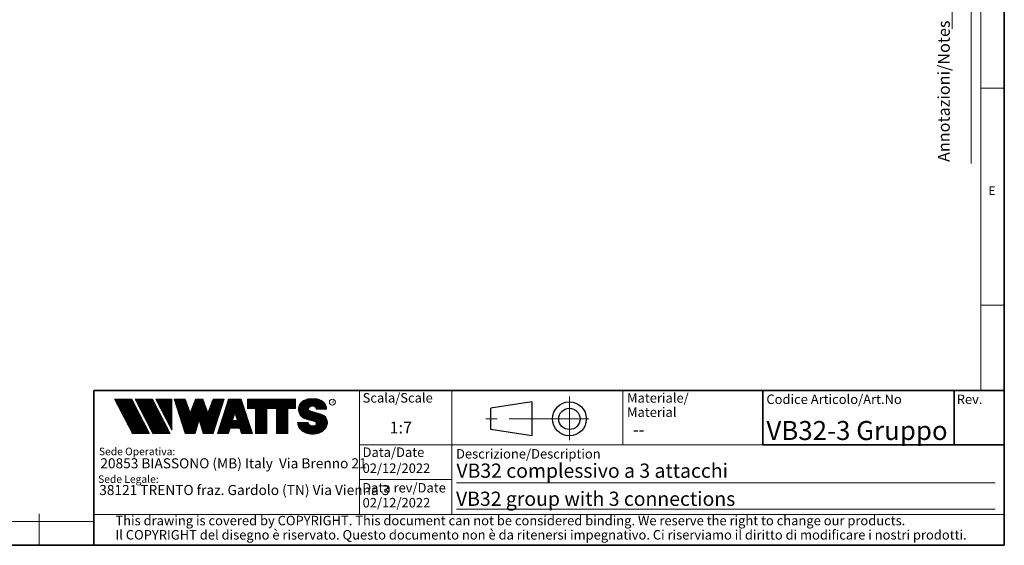
# Model space of a CAD drawing. Units: millimetres. Extents: x 6 to 413, y 7 to 291.
# Drawn here: x 206 to 413, y 7 to 118 of the extents above; entities that cross this region are included whole.
import ezdxf

# ---------------------------------------------------------------- set-up
doc = ezdxf.new("R2010")
doc.units = ezdxf.units.MM
doc.linetypes.add('CENTERX2', pattern=[20.319999999999997, 12.7, -2.54, 2.54, -2.54])
doc.styles.add('SLDTEXTSTYLE0', font='ISOCP3', dxfattribs={"width": 0.96})
doc.styles.add('SLDTEXTSTYLE1', font='TXT', dxfattribs={"width": 0.605})
doc.styles.add('SLDTEXTSTYLE2', font='TXT', dxfattribs={"width": 0.75})
pattern_1 = [(45.0000000000001, (0, 0), (-0.1403165018917058, 0.1403165018917053), []), (135.0000000000001, (0, 0), (-0.1403165018917053, -0.1403165018917057), [])]

# ---------------------------------------------------------------- blocks, each defined once
blk = doc.blocks.new('SW_NOTE_0')
at = {"color": 0, "linetype": 'Continuous', "lineweight": 0, "insert": (0, 2.0463950369), "char_height": 1.5875, "attachment_point": 1, "style": 'SLDTEXTSTYLE0'}
blk.add_mtext('Sede Legale:', dxfattribs=at)
blk = doc.blocks.new('SW_NOTE_0_1')
at = {"color": 0, "linetype": 'Continuous', "lineweight": 0, "insert": (0, 2.0463950369), "char_height": 1.5875, "attachment_point": 1, "style": 'SLDTEXTSTYLE0'}
blk.add_mtext('Sede Operativa:', dxfattribs=at)
blk = doc.blocks.new('SW_NOTE_0_2')
at = {"color": 0, "linetype": 'Continuous', "lineweight": 0, "insert": (0, 2.7285267159), "char_height": 2.1166666667, "attachment_point": 1, "style": 'SLDTEXTSTYLE0'}
blk.add_mtext('20853 BIASSONO (MB) Italy  Via Brenno 21', dxfattribs=at)
blk = doc.blocks.new('SW_NOTE_0_3')
at = {"color": 0, "linetype": 'Continuous', "lineweight": 0, "insert": (0, 0.7734406439), "char_height": 0.6, "attachment_point": 1, "style": 'SLDTEXTSTYLE1'}
blk.add_mtext('R', dxfattribs=at)
blk = doc.blocks.new('SW_NOTE_0_4')
at = {"color": 0, "linetype": 'Continuous', "lineweight": 0, "insert": (0.8598958333, 2.7285267159), "char_height": 2.1166666667, "attachment_point": 1, "style": 'SLDTEXTSTYLE0'}
blk.add_mtext('38121 TRENTO fraz. Gardolo (TN) Via Vienna 3', dxfattribs=at)
blk = doc.blocks.new('Blocco3')
at = {"linetype": 'Continuous'}
h = blk.add_hatch(dxfattribs=at)
h.set_pattern_fill('NET', color=8, scale=0.0625, angle=45, style=0)
h.set_pattern_definition(pattern_1)
h.paths.add_polyline_path([(11.05444382492512, 14.16382701164379), (7.313952129728942, 21.3799670116438), (3.694452129728916, 21.3799670116438), (7.434943824925099, 14.16382701164379)], flags=0)
h = blk.add_hatch(dxfattribs=at)
h.set_pattern_fill('NET', color=8, scale=0.0625, angle=45, style=0)
h.set_pattern_definition(pattern_1)
h.paths.add_polyline_path([(15.3933988249251, 14.16382701164379), (11.65290712972893, 21.37996701164379), (8.033407129728966, 21.37996701164379), (11.77389882492522, 14.16382701164379)], flags=0)
h = blk.add_hatch(dxfattribs=at)
h.set_pattern_fill('NET', color=8, scale=0.0625, angle=45, style=0)
h.set_pattern_definition(pattern_1)
h.paths.add_polyline_path([(12.37769623268193, 21.37996701164379), (12.37419275042715, 21.37646352938913), (15.77659712972891, 14.8648670116438), (15.77659712972891, 21.37996701164379)], flags=0)
h = blk.add_hatch(dxfattribs=at)
h.set_pattern_fill('NET', color=8, scale=0.0625, angle=45, style=0)
h.set_pattern_definition(pattern_1)
h.paths.add_polyline_path([(18.58302904500901, 14.1739670116438), (20.63202904500886, 14.17396701164379), (21.50652904500886, 17.08996701164384), (22.38062662423105, 14.17530887440915), (22.3819684869964, 14.1739670116438), (24.43002904500882, 14.1739670116438), (26.74152904500894, 21.37996701164335), (24.43152904500879, 21.37996701164335), (23.36652904500892, 18.53896701164332), (22.30152904500885, 21.37996701164331), (20.71152904500898, 21.37996701164331), (19.64652904500904, 18.53896701164336), (18.58839398242877, 21.36165406590695), (18.57008103669182, 21.37996701164385), (16.27152904500887, 21.37996701164379)], flags=0)
h = blk.add_hatch(dxfattribs=at)
h.set_pattern_fill('NET', color=8, scale=0.0625, angle=45, style=0)
h.set_pattern_definition(pattern_1)
h.paths.add_polyline_path([(28.0109849374968, 15.27196701164379), (30.06807315252094, 15.27196701164379), (30.41502904500895, 14.1739670116438), (32.71602904500884, 14.1739670116438), (30.38202904500878, 21.37996701164385), (27.69702904500885, 21.37996701164385), (25.3630290450089, 14.1739670116438), (27.66402904500879, 14.1739670116438)], flags=0)
h.paths.add_polyline_path([(29.55237914838586, 16.90396701164381), (28.5266789416319, 16.90396701164381), (29.03952904500888, 18.52696701164385)], flags=0)
h = blk.add_hatch(dxfattribs=at)
h.set_pattern_fill('NET', color=8, scale=0.0625, angle=45, style=0)
h.set_pattern_definition(pattern_1)
h.paths.add_polyline_path([(40.177029045009, 14.18567151533784), (40.177029045009, 19.44496701164383), (41.80752904500887, 19.44496701164383), (41.80752904500887, 21.37996701164385), (31.71852904500885, 21.37996701164385), (31.71852904500885, 19.44496701164383), (33.34902904500883, 19.44496701164383), (33.34902904500883, 14.1739670116438), (35.74002904500887, 14.1739670116438), (35.74002904500887, 19.44496701164383), (37.78602904500886, 19.44496701164383), (37.78602904500886, 14.1739670116438), (40.16532454131496, 14.1739670116438)], flags=0)
h = blk.add_hatch(dxfattribs=at)
h.set_pattern_fill('NET', color=8, scale=0.0625, angle=45, style=0)
h.set_pattern_definition(pattern_1)
edge = h.paths.add_edge_path(flags=0)
edge.add_arc((45.06115806892275, 16.5114450354798), 0.5957262272328816, 186.5198373590754, 199.3038780978758, ccw=False)
edge.add_arc((45.04420873719567, 16.50962366435909), 0.5786797133902571, 180.0155103752775, 186.5312194619315, ccw=False)
edge.add_line((44.46552904500891, 16.50946701164423), (42.25752904500893, 16.50946701164385))
edge.add_arc((44.18603307666216, 16.50996104706786), 1.928504094933136, 180.0146777728456, 186.4123960736497)
edge.add_arc((44.23738139714609, 16.515362801642), 1.980134492169909, 186.4017819582809, 198.9766475152823)
edge.add_arc((44.39128441893828, 16.56795904464408), 2.142776481560827, 198.9683875918098, 210.8849179078794)
edge.add_arc((44.61166259275087, 16.69943837653658), 2.39939542117679, 210.8780422952446, 221.9134871222623)
edge.add_arc((44.85480924302723, 16.91736933899839), 2.725913633704397, 221.9082412642137, 232.0310887879014)
edge.add_arc((45.07715513635127, 17.20193775914857), 3.087046356424883, 232.0272080115069, 241.3355965365689)
edge.add_arc((45.24603657093621, 17.51050012324978), 3.438801448091314, 241.3327083879403, 249.9896368441532)
edge.add_arc((45.34725225055329, 17.78801132532556), 3.734194511721926, 249.9874307793477, 258.1785727277432)
edge.add_arc((45.38771112548294, 17.98073158851377), 3.931115833052039, 258.1768281598786, 266.0905752210105)
edge.add_arc((45.39252904500938, 18.04976811020574), 4.000320196211769, 266.0891452354333, 273.9108547645717)
edge.add_arc((45.39731701440232, 17.98094836402009), 3.931334146149711, 273.9096448602884, 281.8229517588199)
edge.add_arc((45.4376869696974, 17.78842815150741), 3.734626849412173, 281.8219022035373, 290.0120942893549)
edge.add_arc((45.53875968590813, 17.51107897323941), 3.439434950392664, 290.0111619263286, 298.6664928415928)
edge.add_arc((45.7074598200074, 17.20261188871908), 3.087850429968319, 298.6656180832103, 307.9715773687166)
edge.add_arc((45.92962383311786, 16.91803887327351), 2.726825988362962, 307.9706091044987, 318.0900608434113)
edge.add_arc((46.17265778346068, 16.69998218189551), 2.400307661903285, 318.088616399965, 329.1198541825174)
edge.add_arc((46.39308337412456, 16.56827986020729), 2.143533575461953, 329.1171941602808, 341.0295003400614)
edge.add_arc((46.54725014449179, 16.5154588441048), 1.980569090086575, 341.0247377042438, 353.5968328221997)
edge.add_arc((46.59506746836535, 16.51041435044312), 1.932487507373016, 353.5873527063252, 356.7846350377361)
edge.add_arc((46.61165730255683, 16.50948641804131), 1.915871742552177, 356.7845142237129, 359.9994196348174)
edge.add_arc((46.72637301809257, 16.50946701163364), 1.801156026918341, 0, 74.22025531803895)
edge.add_line((47.2161795047902, 18.24274501555968), (44.82556098410442, 18.91830915241684))
edge.add_arc((44.9320242026464, 19.29505049810555), 0.3914951576375584, 172.7087314225675, 254.2202553180024, ccw=False)
edge.add_arc((45.12849007786608, 19.28333375051457), 0.5880100908548186, 162.165586868528, 174.0059807067136, ccw=False)
edge.add_arc((45.16002618631481, 19.27323782500176), 0.6211228028240731, 150.7625471398166, 162.1699870806363, ccw=False)
edge.add_arc((45.20519158401089, 19.24799848911449), 0.6728619177555087, 139.9607077937478, 150.7656315814739, ccw=False)
edge.add_arc((45.25507056166797, 19.20612283538228), 0.7379885796620933, 129.8123774333935, 139.9628536576919, ccw=False)
edge.add_arc((45.30072353609345, 19.15138842107454), 0.809263047047259, 120.27552402571419, 129.8140059279949, ccw=False)
edge.add_arc((45.33541956815332, 19.09199788199054), 0.8780456781598633, 111.2480161453112, 120.2769344950986, ccw=False)
edge.add_arc((45.35621963246292, 19.03856667885261), 0.9353827139821759, 102.59618479047049, 111.24938262362829, ccw=False)
edge.add_arc((45.36453465193721, 19.00146667799356), 0.9734030907632052, 94.17273331414867, 102.59760830043251, ccw=False)
edge.add_arc((45.36552904500888, 18.98820473740789), 0.9867022327901889, 85.82571215071579, 94.17428784928302, ccw=False)
edge.add_arc((45.36653040687354, 19.00151395523621), 0.9733554317742666, 77.40218507097399, 85.82747331441101, ccw=False)
edge.add_arc((45.37486568696492, 19.03865617343216), 0.9352894353064158, 68.75018505204758, 77.40424753390482, ccw=False)
edge.add_arc((45.39569695852665, 19.09211896634796), 0.8779116473468327, 59.722374852032715, 68.75267450752489, ccw=False)
edge.add_arc((45.43042996664173, 19.15152445821986), 0.8090974608341593, 50.18501575957839, 59.725454286712704, ccw=False)
edge.add_arc((45.47611632174291, 19.20625213501936), 0.7378067956658844, 40.03589260142758, 50.18887630755728, ccw=False)
edge.add_arc((45.52601146630402, 19.24809862811384), 0.6726865151564858, 29.232955538525573, 40.04070508617059, ccw=False)
edge.add_arc((45.57116176380907, 19.27329438071612), 0.6209818631501486, 17.828714093369115, 29.23875168617178, ccw=False)
edge.add_arc((45.60264583678176, 19.28335017090542), 0.5879309770710306, 5.993219805660885, 17.83521261898761, ccw=False)
edge.add_arc((45.61292558107525, 19.28434574377955), 0.5776034766636615, 0.012029249508600515, 6.001471372912306, ccw=False)
edge.add_line((46.19052904500881, 19.28446701163464), (48.34752902630239, 19.28446701163464))
edge.add_arc((46.39002351814973, 19.28445340842631), 1.957505508199923, 0.0003981630816975, 2.836014343801475)
edge.add_arc((46.37683713775991, 19.28380295287555), 1.970707921334659, 2.835933772533007, 5.659443682139332)
edge.add_arc((46.35838669738737, 19.28219581826266), 1.989226927693886, 5.653101356194594, 16.87308970083372)
edge.add_arc((46.28996746631433, 19.26159442663321), 2.060680327877944, 16.86907560868967, 27.8236333030418)
edge.add_arc((46.19185307363353, 19.20995215872329), 2.171555678974831, 27.82038250018099, 38.39292481794157)
edge.add_arc((46.08335200137739, 19.12411166863691), 2.309906905779259, 38.39030831921242, 48.53048232723409)
edge.add_arc((45.98392505033181, 19.01175101505159), 2.459942324295824, 48.52829796787363, 58.24686155261538)
edge.add_arc((45.90828833905262, 18.88970605071616), 2.603524628424836, 58.24492006637411, 67.59904062886916)
edge.add_arc((45.86290515069405, 18.77983331732091), 2.722401219848767, 67.59719673364309, 76.67446447463736)
edge.add_arc((45.84473518371627, 18.70351471180111), 2.800852920098214, 76.67261134518286, 85.57815923005096)
edge.add_arc((45.84229113252329, 18.67359855220153), 2.83086846943038, 85.57552266053499, 89.99518473518364)
edge.add_line((45.842529045009, 21.50446701163457), (44.94252904500888, 21.50446701163457))
edge.add_arc((44.94276695749281, 18.67359850982044), 2.830868511811478, 90.00481526470833, 94.42447730593362)
edge.add_arc((44.94032290617282, 18.70351467131333), 2.800852960581912, 94.42184073649385, 103.3273885570555)
edge.add_arc((44.92215293807671, 18.77983328213883), 2.722401254912012, 103.325535427645, 112.4028031126715)
edge.add_arc((44.87676974692227, 18.88970602315703), 2.603524655375139, 112.4009592174978, 121.7550797381683)
edge.add_arc((44.80113303096691, 19.01175099598262), 2.459942341566146, 121.7531382519939, 131.4717018150411)
edge.add_arc((44.70170607377013, 19.12411165738949), 2.309906913115744, 131.4695174557465, 141.6096914674093)
edge.add_arc((44.59320499475962, 19.20995215348743), 2.171555677284356, 141.6070749687322, 152.1796173186054)
edge.add_arc((44.49509059596939, 19.26159442501529), 2.060680319096067, 152.1763665156696, 163.1309242692057)
edge.add_arc((44.42667136062602, 19.28219581809734), 1.989226914404197, 163.1269101769954, 174.3468986007445)
edge.add_arc((44.57419603198336, 19.27593466072469), 2.136666986974319, 174.5695011428801, 255.0000000000066)
edge.add_line((44.02118592271279, 17.21207283582689), (45.84626778507497, 16.7230436246862))
edge.add_arc((45.72605237752408, 16.27439361585378), 0.4644766674849869, -75.4769371718246, 74.99999999999619, ccw=False)
edge.add_arc((45.45547266962009, 16.93669211548194), 1.17737379801132, 281.61443982591936, 289.1926520628284, ccw=False)
edge.add_arc((45.44209783683689, 17.0014953670647), 1.243542859950836, 273.8399017988016, 281.616949785706, ccw=False)
edge.add_arc((45.440529045009, 17.02449564793318), 1.266596567151676, 266.1589686822715, 273.84103131772883, ccw=False)
edge.add_arc((45.43895075328292, 17.00142536587583), 1.243472379722312, 258.3828294730344, 266.16031894243594, ccw=False)
edge.add_arc((45.42567488373167, 16.93701849461646), 1.177711505774551, 250.31862059628048, 258.38449360241736, ccw=False)
edge.add_arc((45.39245629651771, 16.84426652461201), 1.079190438371595, 241.7680470576149, 250.3207490608705, ccw=False)
edge.add_arc((45.33702181320746, 16.74112027367779), 0.9620916403619206, 232.5317468519101, 241.7708733172753, ccw=False)
edge.add_arc((45.26402174126313, 16.64596892275373), 0.8421633851545682, 222.4290094636793, 232.5356131763763, ccw=False)
edge.add_arc((45.18416462057952, 16.57306790402564), 0.7340351609004617, 211.3430568025371, 222.4343521567399, ccw=False)
edge.add_arc((45.11175154475656, 16.5290607105654), 0.649298633060035, 199.2950708619685, 211.3502326774161, ccw=False)
at = {"color": 7, "linetype": 'Continuous', "lineweight": 18}
for p, q in [((3.6944521297, 21.3799670116), (7.4349438249, 14.1638270116)), ((7.3139521297, 21.3799670116), (3.6944521297, 21.3799670116)), ((7.3139521297, 21.3799670116), (11.0544438249, 14.1638270116)), ((8.0334071297, 21.3799670116), (11.7738988249, 14.1638270116)), ((11.6529071297, 21.3799670116), (8.0334071297, 21.3799670116)), ((11.6529071297, 21.3799670116), (15.3933988249, 14.1638270116)), ((12.3723621297, 21.3799670116), (15.7765971297, 21.3799670116)), ((12.3723621297, 21.3799670116), (15.7765971297, 14.8648670116)), ((12.3741927504, 21.3764635294), (12.3776962327, 21.3799670116)), ((15.7765971297, 21.3799670116), (15.7765971297, 14.8648670116)), ((16.271529045, 21.3799670116), (18.581529045, 21.3799670116)), ((16.271529045, 21.3799670116), (18.583029045, 14.1739670116)), ((18.5883939824, 21.3616540659), (18.5700810367, 21.3799670116)), ((18.581529045, 21.3799670116), (19.646529045, 18.5389670116)), ((19.646529045, 18.5389670116), (20.711529045, 21.3799670116)), ((20.711529045, 21.3799670116), (22.301529045, 21.3799670116)), ((22.301529045, 21.3799670116), (23.366529045, 18.5389670116)), ((23.366529045, 18.5389670116), (24.431529045, 21.3799670116)), ((26.741529045, 21.3799670116), (24.430029045, 14.1739670116)), ((24.431529045, 21.3799670116), (26.741529045, 21.3799670116)), ((25.363029045, 14.1739670116), (27.697029045, 21.3799670116)), ((27.697029045, 21.3799670116), (30.382029045, 21.3799670116)), ((32.716029045, 14.1739670116), (30.382029045, 21.3799670116)), ((31.718529045, 21.3799670116), (41.807529045, 21.3799670116)), ((31.718529045, 19.4449670116), (31.718529045, 21.3799670116)), ((41.807529045, 19.4449670116), (41.807529045, 21.3799670116)), ((42.9950648301, 20.6806625626), (43.1401273367, 20.8257250692)), ((44.942529045, 21.5044670116), (45.842529045, 21.5044670116)), ((31.718529045, 19.4449670116), (33.349029045, 19.4449670116)), ((33.349029045, 14.1739670116), (33.349029045, 19.4449670116)), ((35.740029045, 14.1739670116), (35.740029045, 19.4449670116)), ((35.740029045, 19.4449670116), (37.786029045, 19.4449670116)), ((37.786029045, 14.1739670116), (37.786029045, 19.4449670116)), ((40.177029045, 14.1739670116), (40.177029045, 19.4449670116)), ((40.177029045, 19.4449670116), (41.807529045, 19.4449670116)), ((44.8255609841, 18.9183091524), (47.2161795048, 18.2427450156)), ((48.3475290263, 19.2844670116), (46.190529045, 19.2844670116)), ((21.506529045, 17.0899670116), (20.632029045, 14.1739670116)), ((21.506529045, 17.0899670116), (22.381029045, 14.1739670116)), ((29.039529045, 18.5269670116), (28.5266789416, 16.9039670116)), ((28.5266789416, 16.9039670116), (29.5523791484, 16.9039670116)), ((29.039529045, 18.5269670116), (29.5523791484, 16.9039670116)), ((44.0211859227, 17.2120728358), (45.8462677851, 16.7230436247)), ((28.0109849375, 15.2719670116), (27.664029045, 14.1739670116)), ((28.0109849375, 15.2719670116), (30.0680731525, 15.2719670116)), ((30.0680731525, 15.2719670116), (30.415029045, 14.1739670116)), ((42.257529045, 16.5094670116), (44.465529045, 16.5094670116)), ((7.4349438249, 14.1638270116), (11.0544438249, 14.1638270116)), ((11.7738988249, 14.1638270116), (15.3933988249, 14.1638270116)), ((20.632029045, 14.1739670116), (18.583029045, 14.1739670116)), ((22.381968487, 14.1739670116), (22.3806266242, 14.1753088744)), ((24.430029045, 14.1739670116), (22.381029045, 14.1739670116)), ((25.363029045, 14.1739670116), (27.664029045, 14.1739670116)), ((30.415029045, 14.1739670116), (32.716029045, 14.1739670116)), ((35.740029045, 14.1739670116), (33.349029045, 14.1739670116)), ((37.786029045, 14.1739670116), (40.177029045, 14.1739670116)), ((40.1653245413, 14.1739670116), (40.177029045, 14.1856715153))]:
    blk.add_line(p, q, dxfattribs=at)
blk.add_circle((49.5830483895, 20.7778850004), 0.6302727769328706, dxfattribs=at)
for centre, radius, start, end in [((44.7017060738, 19.1241116574), 2.309906913115741, 131.4695174557, 141.6096914674), ((44.801133031, 19.011750996), 2.459942341566148, 121.753138252, 131.471701815), ((44.8767697469, 18.8897060232), 2.603524655375143, 112.4009592175, 121.7550797382), ((44.9221529381, 18.7798332821), 2.722401254912012, 103.3255354276, 112.4028031127), ((44.9403229062, 18.7035146713), 2.800852960581919, 94.4218407365, 103.3273885571), ((44.9427669575, 18.6735985098), 2.830868511811481, 90.0048152647, 94.4244773059), ((45.8422911325, 18.6735985522), 2.830868469430371, 85.5755226605, 89.9951847352), ((45.8447351837, 18.7035147118), 2.800852920098217, 76.6726113452, 85.5781592301), ((45.8629051507, 18.7798333173), 2.722401219848772, 67.5971967336, 76.6744644746), ((45.9082883391, 18.8897060507), 2.603524628424831, 58.2449200664, 67.5990406289), ((45.9839250503, 19.011751015), 2.459942324295831, 48.5282979679, 58.2468615526), ((46.0833520014, 19.1241116686), 2.309906905779259, 38.3903083192, 48.5304823272), ((44.574196032, 19.2759346607), 2.136666986974321, 174.5695011429, 255), ((44.4266713606, 19.2821958181), 1.989226914404205, 163.126910177, 174.3468986007), ((44.495090596, 19.261594425), 2.060680319096064, 152.1763665157, 163.1309242692), ((44.5932049948, 19.2099521535), 2.171555677284359, 141.6070749687, 152.1796173186), ((44.9320242026, 19.2950504981), 0.3914951576375621, 172.7087314226, 254.220255318), ((45.1284900779, 19.2833337505), 0.5880100908548216, 162.1655868685, 174.0059807067), ((45.1600261863, 19.273237825), 0.6211228028240774, 150.7625471398, 162.1699870806), ((45.205191584, 19.2479984891), 0.6728619177555144, 139.9607077937, 150.7656315815), ((45.2550705617, 19.2061228354), 0.7379885796620934, 129.8123774334, 139.9628536577), ((45.3007235361, 19.1513884211), 0.809263047047257, 120.2755240257, 129.814005928), ((45.3354195682, 19.091997882), 0.8780456781598602, 111.2480161453, 120.2769344951), ((45.3562196325, 19.0385666788), 0.9353827139821707, 102.5961847905, 111.2493826236), ((45.3645346519, 19.001466678), 0.9734030907632061, 94.1727333141, 102.5976083004), ((45.365529045, 18.9882047374), 0.9867022327901879, 85.8257121507, 94.1742878493), ((45.3665304069, 19.0015139552), 0.9733554317742633, 77.402185071, 85.8274733144), ((45.374865687, 19.0386561734), 0.9352894353064114, 68.750185052, 77.4042475339), ((45.3956969585, 19.0921189663), 0.877911647346837, 59.722374852, 68.7526745075), ((45.4304299666, 19.1515244582), 0.8090974608341591, 50.1850157596, 59.7254542867), ((45.4761163217, 19.206252135), 0.7378067956658865, 40.0358926014, 50.1888763076), ((45.5260114663, 19.2480986281), 0.6726865151564876, 29.2329555385, 40.0407050862), ((45.5711617638, 19.2732943807), 0.6209818631501555, 17.8287140934, 29.2387516862), ((45.6026458368, 19.2833501709), 0.5879309770710358, 5.9932198057, 17.835212619), ((45.6129255811, 19.2843457438), 0.5776034766636643, 0.0120292495, 6.0014713729), ((46.1918530736, 19.2099521587), 2.171555678974832, 27.8203825002, 38.3929248179), ((46.2899674663, 19.2615944266), 2.06068032787794, 16.8690756087, 27.823633303), ((46.3583866974, 19.2821958183), 1.989226927693887, 5.6531013562, 16.8730897008), ((46.3768371378, 19.2838029529), 1.970707921334663, 2.8359337725, 5.6594436821), ((46.3900235181, 19.2844534084), 1.957505508199924, 0.0003981631, 2.8360143438), ((45.7260523775, 16.2743936158), 0.4644766674849887, 284.5230628282, 75), ((46.7263730181, 16.5094670116), 1.801156026920168, 7e-10, 74.220255318), ((44.1860330767, 16.5099610471), 1.928504094933163, 180.0146777728, 186.4123960736), ((44.2373813971, 16.5153628016), 1.980134492169936, 186.4017819583, 198.9766475153), ((44.3912844189, 16.5679590446), 2.142776481560883, 198.9683875918, 210.8849179079), ((44.6116625928, 16.6994383765), 2.399395421176823, 210.8780422952, 221.9134871223), ((44.854809243, 16.917369339), 2.725913633704416, 221.9082412642, 232.0310887879), ((45.0771551364, 17.2019377591), 3.087046356424895, 232.0272080115, 241.3355965366), ((45.0442087372, 16.5096236644), 0.5786797133902616, 180.0155103747, 186.5312194619), ((45.0611580689, 16.5114450355), 0.5957262272328773, 186.5198373591, 199.3038780979), ((45.1117515448, 16.5290607106), 0.6492986330600353, 199.295070862, 211.3502326774), ((45.1841646206, 16.573067904), 0.7340351609004631, 211.3430568025, 222.4343521567), ((45.2640217413, 16.6459689227), 0.8421633851545696, 222.4290094637, 232.5356131764), ((45.3370218132, 16.7411202737), 0.9620916403619229, 232.5317468519, 241.7708733173), ((45.3924562965, 16.8442665246), 1.079190438371592, 241.7680470576, 250.3207490609), ((45.4256748837, 16.9370184946), 1.17771150577455, 250.3186205963, 258.3844936024), ((45.4389507533, 17.0014253659), 1.243472379722314, 258.382829473, 266.1603189424), ((45.440529045, 17.0244956479), 1.266596567151677, 266.1589686823, 273.8410313177), ((45.4420978368, 17.0014953671), 1.243542859950833, 273.8399017988, 281.6169497857), ((45.4554726696, 16.9366921155), 1.177373798011318, 281.6144398259, 289.1926520628), ((45.4534898068, 16.9424048088), 1.183420828830196, 289.1923920737, 289.6798656664), ((45.4885761183, 16.844474954), 1.07939534120923, 289.6768084584, 292.8867792228), ((45.4893501133, 16.8425594132), 1.077329585994261, 292.8884764659, 296.1017072893), ((45.70745982, 17.2026118887), 3.087850429968317, 298.6656180832, 307.9715773687), ((45.9296238331, 16.9180388733), 2.726825988362958, 307.9706091045, 318.0900608434), ((46.1726577835, 16.6999821819), 2.400307661903371, 318.0886164, 329.1198541826), ((46.3930833741, 16.5682798602), 2.143533575461955, 329.1171941603, 341.0295003401), ((46.5472501445, 16.5154588441), 1.980569090086578, 341.0247377042, 353.5968328222), ((46.5950674684, 16.5104143504), 1.932487507373017, 353.5873527063, 356.7846350377), ((46.6116573026, 16.509486418), 1.915871742552178, 356.7845142237, 359.9994196352), ((45.2460365709, 17.5105001232), 3.438801448091321, 241.3327083879, 249.9896368442), ((45.3472522506, 17.7880113253), 3.734194511722001, 249.9874307793, 258.1785727277), ((45.3877111255, 17.9807315885), 3.931115833052035, 258.1768281599, 266.090575221), ((45.392529045, 18.0497681102), 4.000320196211768, 266.0891452354, 273.9108547646), ((45.3973170144, 17.980948364), 3.931334146149712, 273.9096448603, 281.8229517588), ((45.4376869697, 17.7884281515), 3.734626849412178, 281.8219022035, 290.0120942894), ((45.5387596859, 17.5110789732), 3.439434950392669, 290.0111619263, 298.6664928416)]:
    blk.add_arc(centre, radius, start, end, dxfattribs=at)
at = {"color": 7, "linetype": 'Continuous', "lineweight": 0}
for name, p in [('SW_NOTE_0_3', (49.3891536268, 20.352955282)), ('SW_NOTE_0_1', (0.3940809582, 9.1445251874)), ('SW_NOTE_0_2', (0.6867729306, 6.2319811604)), ('SW_NOTE_0', (0.2250572358, 3.3187543051)), ('SW_NOTE_0_4', (-0.4046335912, 0.6092819875))]:
    blk.add_blockref(name, p, dxfattribs=at)
blk = doc.blocks.new('SW_NOTE_0_5')
at = {"color": 0, "linetype": 'Continuous', "lineweight": 0, "char_height": 2, "attachment_point": 1, "style": 'SLDTEXTSTYLE0'}
for s, insert in [('Materiale/', (0, 2.5781354795)), ('Material', (0, -0.4218645465))]:
    blk.add_mtext(s, dxfattribs=dict(at, insert=insert))
blk = doc.blocks.new('SW_NOTE_0_7')
at = {"color": 0, "linetype": 'Continuous', "lineweight": 0, "char_height": 2, "attachment_point": 1, "style": 'SLDTEXTSTYLE0'}
for s, insert in [('This drawing is covered by COPYRIGHT. This document can not be considered binding. We reserve the right to change our products.', (0, 2.5781354795)), ('Il COPYRIGHT del disegno è riservato. Questo documento non è da ritenersi impegnativo. Ci riserviamo il diritto di modificare i nostri prodotti.', (0, -0.4218645465))]:
    blk.add_mtext(s, dxfattribs=dict(at, insert=insert))

msp = doc.modelspace()

# ---------------------------------------------------------------- linework, layer by layer
at = {"color": 7, "linetype": 'Continuous', "lineweight": 35}
for p, q in [((413.0639869005, 7.1062131717), (413.0639869005, 291.1062131717)), ((221.2162842212, 39.6951229249), (413.0639869005, 39.6951229249)), ((221.2162842212, 7.1062131717), (221.2162842212, 39.6951229249)), ((362.1851830498, 39.6951229249), (412.8546617654, 39.6951229249)), ((362.1851830498, 39.6951229249), (362.1851830498, 28.2235015288)), ((402.4800195042, 39.6951229249), (402.4800195042, 28.2235015288)), ((362.1851830498, 28.2235015288), (413.0639869005, 28.2235015288)), ((6.2733619838, 7.1062131717), (413.0639869005, 7.1062131717))]:
    msp.add_line(p, q, dxfattribs=at)
at = {"color": 7, "linetype": 'Continuous', "lineweight": 18}
for p, q in [((408.1445930387, 286.1523380588), (408.1445930387, 39.6951229249)), ((402.0660452797, 115.8303096483), (402.0660452797, 283.5787745213)), ((406.1006786879, 87.4616518222), (406.1006786879, 283.5787745213)), ((408.1445930387, 103.3523380588), (413.0639869005, 103.3523380588)), ((408.1445930387, 57.6523380588), (413.0639869005, 57.6523380588)), ((277.1851830498, 39.6951229249), (277.1851830498, 13.6242861781)), ((296.6851830498, 39.6951229249), (296.6851830498, 31.6951229249)), ((332.717081705, 28.2235015288), (332.717081705, 39.6951229249)), ((296.6851830498, 31.6951229249), (296.6851830498, 23.6951229249)), ((362.1851830498, 28.2235015288), (277.1851830498, 28.2235015288)), ((296.6851830498, 23.6951229249), (296.6851830498, 15.6951229249)), ((277.1851830498, 20.9607564334), (296.6851830498, 20.9607564334)), ((297.6276510643, 20.2312968127), (411.1276510643, 20.2312968127)), ((296.6851830498, 15.6951229249), (296.6851830498, 13.6242861781)), ((297.6276510643, 14.6951229249), (411.1276510643, 14.6951229249)), ((209.6972533125, 13.7435861489), (209.6972533125, 7.1062131717)), ((221.2162842212, 13.6242861781), (413.0639869005, 13.6242861781)), ((221.2162842212, 12.1435861489), (11.2972533125, 12.1435861489))]:
    msp.add_line(p, q, dxfattribs=at)
at = {"color": 7, "linetype": 'CENTERX2', "lineweight": 18}
for q in [(321.4372588698, 38.428509842), (303.834448683, 33.7188752272), (325.5255047294, 33.7188752272), (321.4372588698, 29.2555036284)]:
    msp.add_line((321.4372588698, 33.7188752272), q, dxfattribs=at)
at = {"color": 7, "linetype": 'Continuous', "lineweight": 25}
for p, q in [((313.5592146688, 37.2889487303), (304.9014077565, 35.9608728696)), ((304.9014077565, 31.4768775848), (304.9014077565, 35.9608728696)), ((313.5592146688, 37.2889487303), (313.5592146688, 30.1488017241)), ((313.5592146688, 30.1488017241), (304.9014077565, 31.4768775848))]:
    msp.add_line(p, q, dxfattribs=at)
for radius in [3.570073503097982, 2.241997642408753]:
    msp.add_circle((321.4372588698, 33.7188752272), radius, dxfattribs=at)

# ---------------------------------------------------------------- block references
at = {"color": 7, "linetype": 'Continuous'}
msp.add_blockref('Blocco3', (221.9308917919, 16.4642854406), dxfattribs=at)
at = {"color": 7, "linetype": 'Continuous', "lineweight": 0}
for name, p in [('SW_NOTE_0_5', (333.5848337657, 36.5555217996)), ('SW_NOTE_0_7', (225.800196958, 10.7335051763))]:
    msp.add_blockref(name, p, dxfattribs=at)

# ---------------------------------------------------------------- texts
at = {"color": 7, "linetype": 'Continuous', "lineweight": 0, "insert": (399.0717351131, 87.8105938653), "char_height": 2.5, "attachment_point": 1, "rotation": 90.0000000000002, "style": 'SLDTEXTSTYLE0'}
msp.add_mtext('Annotazioni/Notes', dxfattribs=at)
at = {"color": 7, "linetype": 'Continuous', "lineweight": 0}
for s, insert, char_height, attachment_point, style in [('E', (409.6943888108, 82.7005845487), 1.8520833333, 1, 'SLDTEXTSTYLE2'), ('Scala/Scale', (277.8772702172, 39.1524795574), 2, 1, 'SLDTEXTSTYLE0'), ('Codice Articolo/Art.No', (362.9396847372, 38.8523546251), 2, 1, 'SLDTEXTSTYLE0'), ('Rev.', (403.0361331831, 38.8523546251), 2, 1, 'SLDTEXTSTYLE0'), ('VB32-3 Gruppo', (362.9396847372, 33.2740249273), 4, 1, 'SLDTEXTSTYLE0'), ('1:7', (285.9173881747, 33.144486426), 2.5, 2, 'SLDTEXTSTYLE0'), ('--', (337.2114331024, 32.7166784448), 2.5, 3, 'SLDTEXTSTYLE0'), ('Data/Date', (277.8719117297, 27.700072444), 2, 1, 'SLDTEXTSTYLE0'), ('Descrizione/Description', (297.5529351105, 27.3644853023), 2, 1, 'SLDTEXTSTYLE0'), ('02/12/2022', (277.8719117297, 24.3373885874), 2, 1, 'SLDTEXTSTYLE0'), ('VB32 complessivo a 3 attacchi', (297.6405040147, 24.3149055931), 3, 1, 'SLDTEXTSTYLE0'), ('Data rev/Date', (277.8019470526, 20.2244289897), 2, 1, 'SLDTEXTSTYLE0'), ('02/12/2022', (277.8719117297, 17.074643492), 2, 1, 'SLDTEXTSTYLE0'), ('VB32 group with 3 connections', (297.5529351105, 18.4024772302), 3, 1, 'SLDTEXTSTYLE0')]:
    msp.add_mtext(s, dxfattribs=dict(at, insert=insert, char_height=char_height, attachment_point=attachment_point, style=style))

doc.saveas('drawing.dxf')
